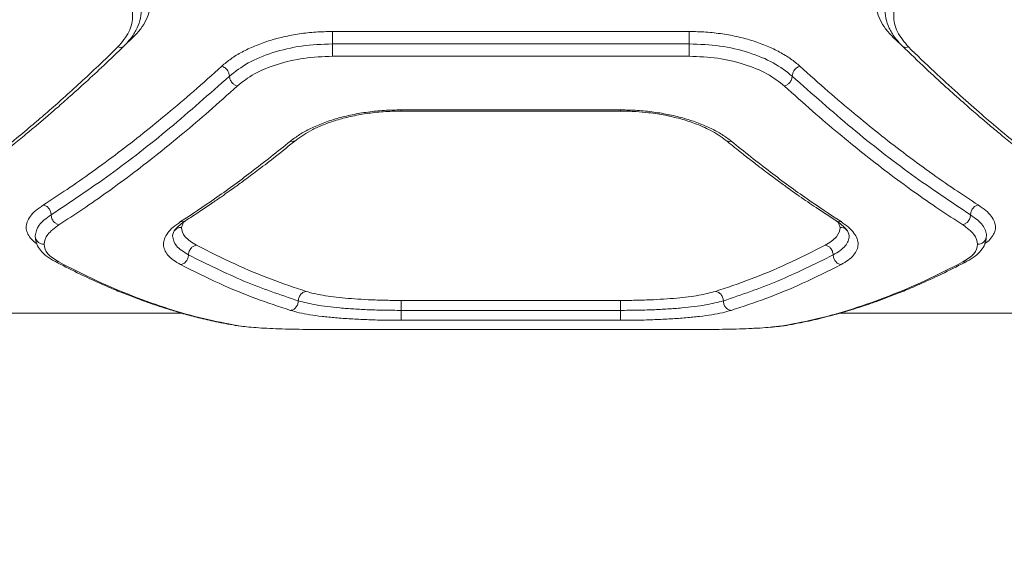
# Model space of a CAD drawing. Units: millimetres. Extents: x 76 to 10656, y 1889 to 8118.
# Drawn here: x 6704 to 6870, y 3693 to 3785 of the extents above; entities that cross this region are included whole.
import ezdxf

# ---------------------------------------------------------------- set-up
doc = ezdxf.new("R2010")
doc.units = ezdxf.units.MM
doc.layers.add('Dimensions', color=7, linetype='Continuous')
doc.styles.get("Standard").update_dxf_attribs({"font": 'arial.ttf'})
doc.dimstyles.new('Leikkiset keinu', dxfattribs={"dimtxt": 150, "dimasz": 2.5, "dimexe": 0.06, "dimexo": 0.625, "dimtad": 0, "dimtih": 1, "dimtoh": 1, "dimdec": 0, "dimtxsty": 'Standard', "dimcen": 2.5, "dimadec": 0, "dimazin": 0, "dimtfac": 1, "dimtmove": 0, "dimatfit": 3, "dimfxl": 1, "dimarcsym": 0})

# ---------------------------------------------------------------- blocks, each defined once
blk = doc.blocks.new('*D13')
at = {"layer": 'Defpoints', "color": 0}
for p in [(3989.81, 3742.77), (9155.67, 3610.27), (9155.67, 2949.89)]:
    blk.add_point(p, dxfattribs=at)
at = {"layer": 'Dimensions', "color": 0, "lineweight": -2}
for p, q in [((3989.81, 3742.14), (3989.81, 2949.83)), ((9155.67, 3609.64), (9155.67, 2949.83)), ((3992.31, 2949.89), (6348.39, 2949.89)), ((9153.17, 2949.89), (6797.09, 2949.89))]:
    blk.add_line(p, q, dxfattribs=at)
at = {"layer": 'Dimensions', "color": 0}
for points in [[(3992.31, 2950.31), (3992.31, 2949.48), (3989.81, 2949.89)], [(9153.17, 2949.48), (9153.17, 2950.31), (9155.67, 2949.89)]]:
    blk.add_solid(points, dxfattribs=at)
at = {"layer": 'Dimensions', "color": 0, "insert": (6572.74, 2949.89), "char_height": 150, "attachment_point": 5}
blk.add_mtext('5166', dxfattribs=at)

msp = doc.modelspace()

# ---------------------------------------------------------------- linework, layer by layer
at = {"color": 7, "linetype": 'Continuous', "lineweight": 15}
for p, q in [((6756.88, 3782.62), (6816.88, 3782.62)), ((6756.88, 3780.54), (6816.88, 3780.54)), ((6756.88, 3778.46), (6816.88, 3778.46)), ((6768.41, 3769.24), (6805.36, 3769.24)), ((6768.43, 3769.44), (6805.33, 3769.44)), ((6805.33, 3737.41), (6768.43, 3737.41)), ((6337.77, 3735.27), (6731.53, 3735.27)), ((6805.33, 3735.75), (6768.43, 3735.75)), ((6842.2, 3735.27), (7017.32, 3735.27)), ((6740.53, 3733.23), (6741.55, 3733.1)), ((6805.33, 3734.08), (6768.43, 3734.08)), ((6756.88, 3732.51), (6816.88, 3732.51))]:
    msp.add_line(p, q, dxfattribs=at)
at = {"color": 8, "linetype": 'Continuous', "lineweight": 15}
for p, q in [((6723.39, 3781.67), (6721.91, 3780.27)), ((6852.58, 3780.33), (6851.15, 3781.67)), ((6731.47, 3749.69), (6731.78, 3750.48)), ((6842.29, 3749.69), (6841.98, 3750.48)), ((6740.53, 3733.23), (6740.86, 3733.19)), ((6833.23, 3733.23), (6832.9, 3733.19))]:
    msp.add_line(p, q, dxfattribs=at)
at = {"color": 7, "linetype": 'Continuous', "lineweight": 15}
for points, knots in [([(6723.39, 3794.24), (6723.83, 3793.73), (6724.71, 3792.71), (6725.6, 3791.09), (6726.15, 3789.44), (6726.33, 3787.78), (6726.15, 3786.14), (6725.6, 3784.56), (6724.71, 3783.05), (6723.83, 3782.13), (6723.39, 3781.67)], [0, 0, 0, 0, 0.124963, 0.250387, 0.375245, 0.500392, 0.625147, 0.750013, 0.875122, 1, 1, 1, 1]), ([(6851.15, 3781.67), (6850.72, 3782.13), (6849.84, 3783.05), (6848.95, 3784.57), (6848.39, 3786.15), (6848.22, 3787.79), (6848.4, 3789.44), (6848.95, 3791.09), (6849.84, 3792.71), (6850.72, 3793.73), (6851.15, 3794.24)], [0, 0, 0, 0, 0.125066, 0.250595, 0.375313, 0.500335, 0.625245, 0.750252, 0.875273, 1, 1, 1, 1]), ([(6720.8, 3790.95), (6721.5, 3790.05), (6722.9, 3788.26), (6723.46, 3785.35), (6722.9, 3782.51), (6721.5, 3780.85), (6720.8, 3780.02)], [0, 0, 0, 0, 0.249809, 0.499827, 0.749773, 1, 1, 1, 1]), ([(6853.75, 3780.02), (6853.05, 3780.85), (6851.65, 3782.5), (6851.09, 3785.35), (6851.65, 3788.26), (6853.05, 3790.05), (6853.75, 3790.95)], [0, 0, 0, 0, 0.249808, 0.499829, 0.749771, 1, 1, 1, 1]), ([(6721.84, 3780.18), (6722.28, 3780.66), (6723.17, 3781.61), (6724.07, 3783.19), (6724.67, 3784.86), (6724.74, 3786.01), (6724.77, 3786.58)], [0, 0, 0, 0, 0.248641, 0.498846, 0.749348, 1, 1, 1, 1]), ([(6849.78, 3786.59), (6849.81, 3786.01), (6849.88, 3784.86), (6850.47, 3783.19), (6851.38, 3781.61), (6852.27, 3780.66), (6852.71, 3780.18)], [0, 0, 0, 0, 0.250921, 0.501629, 0.751589, 1, 1, 1, 1]), ([(6738.26, 3776.79), (6738.76, 3777.21), (6739.76, 3778.05), (6741.64, 3779.18), (6743.76, 3780.2), (6746.1, 3781.05), (6748.63, 3781.74), (6751.31, 3782.24), (6754.07, 3782.56), (6755.94, 3782.6), (6756.88, 3782.62)], [0, 0, 0, 0, 0.124736, 0.25009, 0.374753, 0.499841, 0.624851, 0.749996, 0.875159, 1, 1, 1, 1]), ([(6756.88, 3782.62), (6756.88, 3782.49), (6756.88, 3782.24), (6756.88, 3781.67), (6756.88, 3781.07), (6756.88, 3780.72), (6756.88, 3780.54)], [0, 0, 0, 0, 0.249989, 0.499991, 0.749993, 1, 1, 1, 1]), ([(6816.88, 3782.62), (6817.82, 3782.6), (6819.7, 3782.56), (6822.47, 3782.24), (6825.14, 3781.74), (6827.67, 3781.05), (6830.01, 3780.19), (6832.13, 3779.18), (6834, 3778.05), (6835, 3777.21), (6835.5, 3776.79)], [0, 0, 0, 0, 0.125188, 0.250872, 0.375746, 0.500893, 0.625859, 0.75081, 0.875619, 1, 1, 1, 1]), ([(6816.88, 3782.62), (6816.88, 3782.49), (6816.88, 3782.24), (6816.88, 3781.67), (6816.88, 3781.07), (6816.88, 3780.72), (6816.88, 3780.54)], [0, 0, 0, 0, 0.249989, 0.499991, 0.749993, 1, 1, 1, 1]), ([(6720.8, 3780.02), (6719.7, 3778.96), (6717.59, 3776.92), (6714.53, 3774.06), (6711.68, 3771.47), (6709.03, 3769.13), (6706.41, 3766.88), (6702.42, 3763.54), (6697.16, 3759.35), (6692.86, 3756.25), (6690.8, 3754.77)], [0, 0, 0, 0, 0.108312, 0.209813, 0.304504, 0.392384, 0.473453, 0.56551, 0.791631, 1, 1, 1, 1]), ([(6691.65, 3754.91), (6692.85, 3755.76), (6695.08, 3757.34), (6698.18, 3759.67), (6700.88, 3761.76), (6703.3, 3763.68), (6705.37, 3765.38), (6707.17, 3766.88), (6708.82, 3768.29), (6710.69, 3769.9), (6712.91, 3771.86), (6715.53, 3774.22), (6718.55, 3777.02), (6720.7, 3779.09), (6721.84, 3780.18)], [0, 0, 0, 0, 0.120067, 0.223556, 0.310463, 0.388804, 0.464325, 0.51654, 0.567789, 0.628094, 0.70146, 0.787897, 0.887411, 1, 1, 1, 1]), ([(6739.56, 3775.12), (6740.54, 3775.89), (6742.51, 3777.42), (6746.77, 3779.15), (6751.63, 3780.32), (6755.13, 3780.47), (6756.88, 3780.54)], [0, 0, 0, 0, 0.249074, 0.499576, 0.749505, 1, 1, 1, 1]), ([(6756.88, 3780.54), (6756.88, 3780.37), (6756.88, 3780.02), (6756.88, 3779.41), (6756.88, 3778.84), (6756.88, 3778.59), (6756.88, 3778.46)], [0, 0, 0, 0, 0.249993, 0.499999, 0.749995, 1, 1, 1, 1]), ([(6816.88, 3780.54), (6818.62, 3780.47), (6822.11, 3780.33), (6826.97, 3779.16), (6831.23, 3777.43), (6833.21, 3775.89), (6834.2, 3775.12)], [0, 0, 0, 0, 0.249091, 0.499587, 0.749517, 1, 1, 1, 1]), ([(6816.88, 3780.54), (6816.88, 3780.37), (6816.88, 3780.02), (6816.88, 3779.41), (6816.88, 3778.84), (6816.88, 3778.59), (6816.88, 3778.46)], [0, 0, 0, 0, 0.249993, 0.499999, 0.749995, 1, 1, 1, 1]), ([(6852.71, 3780.18), (6854.03, 3778.92), (6856.48, 3776.56), (6859.89, 3773.43), (6862.75, 3770.87), (6865.1, 3768.82), (6867.1, 3767.11), (6869.09, 3765.45), (6871.25, 3763.68), (6873.67, 3761.76), (6876.37, 3759.67), (6879.47, 3757.34), (6881.7, 3755.76), (6882.9, 3754.91)], [0, 0, 0, 0, 0.1300832, 0.2423665, 0.3368554, 0.4135593, 0.4748978, 0.5356737, 0.6111941, 0.6895358, 0.7764432, 0.8799317, 1, 1, 1, 1]), ([(6883.75, 3754.77), (6882.6, 3755.59), (6880.25, 3757.27), (6876.61, 3760.01), (6872.79, 3763.02), (6869.11, 3766.05), (6865.51, 3769.13), (6861.92, 3772.32), (6857.96, 3775.95), (6855.2, 3778.62), (6853.75, 3780.02)], [0, 0, 0, 0, 0.116217, 0.238166, 0.365844, 0.499253, 0.606119, 0.725198, 0.856491, 1, 1, 1, 1]), ([(6740.86, 3773.45), (6741.77, 3774.16), (6743.59, 3775.58), (6747.52, 3777.17), (6752.02, 3778.25), (6755.26, 3778.39), (6756.88, 3778.46)], [0, 0, 0, 0, 0.24955, 0.500151, 0.749879, 1, 1, 1, 1]), ([(6816.88, 3778.46), (6818.49, 3778.39), (6821.72, 3778.26), (6826.22, 3777.18), (6830.16, 3775.58), (6831.98, 3774.16), (6832.9, 3773.45)], [0, 0, 0, 0, 0.248718, 0.499014, 0.749045, 1, 1, 1, 1]), ([(6708.26, 3753.46), (6709.59, 3754.33), (6712.31, 3756.09), (6716.52, 3759.03), (6720.78, 3762.17), (6725, 3765.44), (6729.22, 3768.87), (6733.62, 3772.61), (6736.68, 3775.36), (6738.26, 3776.79)], [0, 0, 0, 0, 0.134812, 0.275834, 0.423065, 0.562405, 0.697369, 0.843234, 1, 1, 1, 1]), ([(6738.26, 3776.79), (6738.45, 3776.71), (6738.83, 3776.54), (6739.26, 3776.07), (6739.51, 3775.58), (6739.54, 3775.27), (6739.56, 3775.12)], [0, 0, 0, 0, 0.280142, 0.559247, 0.779696, 1, 1, 1, 1]), ([(6835.5, 3776.79), (6835.31, 3776.71), (6834.93, 3776.54), (6834.5, 3776.07), (6834.25, 3775.58), (6834.22, 3775.27), (6834.2, 3775.12)], [0, 0, 0, 0, 0.280142, 0.559247, 0.779696, 1, 1, 1, 1]), ([(6835.5, 3776.79), (6837.08, 3775.36), (6840.14, 3772.61), (6844.54, 3768.87), (6848.76, 3765.44), (6852.98, 3762.17), (6857.24, 3759.03), (6861.45, 3756.09), (6864.17, 3754.33), (6865.5, 3753.46)], [0, 0, 0, 0, 0.156764, 0.302628, 0.437594, 0.576935, 0.724164, 0.865186, 1, 1, 1, 1]), ([(6709.57, 3751.8), (6712.87, 3754), (6719.46, 3758.39), (6729.48, 3766.18), (6736.2, 3772.14), (6739.56, 3775.12)], [0, 0, 0, 0, 0.333351, 0.666726, 1, 1, 1, 1]), ([(6739.56, 3775.12), (6739.59, 3774.93), (6739.64, 3774.54), (6739.98, 3774.01), (6740.41, 3773.63), (6740.71, 3773.51), (6740.86, 3773.45)], [0, 0, 0, 0, 0.279562, 0.558924, 0.779243, 1, 1, 1, 1]), ([(6834.2, 3775.12), (6834.17, 3774.93), (6834.12, 3774.54), (6833.78, 3774.01), (6833.35, 3773.63), (6833.05, 3773.51), (6832.9, 3773.45)], [0, 0, 0, 0, 0.27956, 0.558906, 0.779223, 1, 1, 1, 1]), ([(6834.2, 3775.12), (6837.56, 3772.14), (6844.28, 3766.18), (6854.3, 3758.39), (6860.89, 3754), (6864.19, 3751.8)], [0, 0, 0, 0, 0.3332739, 0.6666492, 1, 1, 1, 1]), ([(6710.88, 3750.14), (6712.21, 3751), (6714.94, 3752.77), (6719.15, 3755.7), (6723.41, 3758.84), (6727.63, 3762.11), (6731.84, 3765.54), (6736.23, 3769.28), (6739.28, 3772.03), (6740.86, 3773.45)], [0, 0, 0, 0, 0.135111, 0.276421, 0.423925, 0.563247, 0.697919, 0.843503, 1, 1, 1, 1]), ([(6832.9, 3773.45), (6834.48, 3772.03), (6837.52, 3769.28), (6841.92, 3765.54), (6846.13, 3762.11), (6850.35, 3758.84), (6854.61, 3755.7), (6858.82, 3752.77), (6861.55, 3751), (6862.88, 3750.14)], [0, 0, 0, 0, 0.1564978, 0.3020828, 0.4367538, 0.5760745, 0.7235813, 0.8648886, 1, 1, 1, 1]), ([(6749.81, 3764.19), (6750.3, 3764.56), (6751.3, 3765.31), (6753.17, 3766.33), (6755.29, 3767.25), (6757.64, 3768.02), (6760.17, 3768.65), (6762.84, 3769.1), (6765.61, 3769.39), (6767.49, 3769.42), (6768.43, 3769.44)], [0, 0, 0, 0, 0.125186, 0.250839, 0.375889, 0.501089, 0.625867, 0.750655, 0.875486, 1, 1, 1, 1]), ([(6750.75, 3764.35), (6751.62, 3764.96), (6752.94, 3765.9), (6755.39, 3766.98), (6757.52, 3767.73), (6759.93, 3768.36), (6762.58, 3768.85), (6765.44, 3769.18), (6767.42, 3769.22), (6768.43, 3769.24)], [0, 0, 0, 0, 0.225371, 0.34459, 0.467574, 0.594532, 0.725632, 0.860918, 1, 1, 1, 1]), ([(6805.33, 3769.44), (6806.27, 3769.42), (6808.16, 3769.39), (6810.93, 3769.1), (6813.61, 3768.64), (6816.14, 3768.02), (6818.49, 3767.24), (6820.6, 3766.33), (6822.46, 3765.31), (6823.46, 3764.56), (6823.95, 3764.19)], [0, 0, 0, 0, 0.124802, 0.250155, 0.374786, 0.499834, 0.624901, 0.750049, 0.875141, 1, 1, 1, 1]), ([(6805.33, 3769.24), (6806.2, 3769.23), (6807.78, 3769.2), (6809.86, 3769), (6811.51, 3768.78), (6812.59, 3768.59), (6813.34, 3768.44), (6814.22, 3768.25), (6815.77, 3767.86), (6818.06, 3767.12), (6820.14, 3766.2), (6821.84, 3765.23), (6822.61, 3764.65), (6823.01, 3764.35)], [0, 0, 0, 0, 0.120487, 0.217944, 0.291747, 0.358143, 0.376859, 0.404713, 0.491687, 0.62026, 0.789932, 0.890035, 1, 1, 1, 1]), ([(6731.35, 3750.66), (6733.25, 3751.92), (6737.19, 3754.52), (6743.34, 3759.01), (6747.61, 3762.42), (6749.81, 3764.19)], [0, 0, 0, 0, 0.311485, 0.644818, 1, 1, 1, 1]), ([(6732.16, 3750.8), (6732.95, 3751.31), (6734.41, 3752.26), (6736.43, 3753.62), (6738.09, 3754.76), (6739.41, 3755.7), (6740.74, 3756.65), (6742.4, 3757.86), (6744.66, 3759.55), (6747.51, 3761.74), (6749.6, 3763.43), (6750.75, 3764.35)], [0, 0, 0, 0, 0.128813, 0.237952, 0.327373, 0.397033, 0.451967, 0.542437, 0.663897, 0.8164, 1, 1, 1, 1]), ([(6823.01, 3764.35), (6823.82, 3763.7), (6825.31, 3762.49), (6827.35, 3760.9), (6829.02, 3759.61), (6830.35, 3758.61), (6831.69, 3757.62), (6833.34, 3756.41), (6835.59, 3754.81), (6838.41, 3752.87), (6840.48, 3751.53), (6841.6, 3750.8)], [0, 0, 0, 0, 0.129165, 0.238539, 0.328141, 0.398002, 0.452979, 0.54332, 0.664656, 0.816916, 1, 1, 1, 1]), ([(6823.95, 3764.19), (6826.15, 3762.42), (6830.42, 3759.01), (6836.57, 3754.52), (6840.5, 3751.92), (6842.41, 3750.66)], [0, 0, 0, 0, 0.355181, 0.688515, 1, 1, 1, 1]), ([(6708.26, 3753.46), (6708.43, 3753.41), (6708.77, 3753.3), (6709.21, 3752.89), (6709.51, 3752.36), (6709.55, 3751.99), (6709.57, 3751.8)], [0, 0, 0, 0, 0.250537, 0.50027, 0.750007, 1, 1, 1, 1]), ([(6865.5, 3753.46), (6865.33, 3753.41), (6864.98, 3753.3), (6864.55, 3752.89), (6864.25, 3752.36), (6864.21, 3751.99), (6864.19, 3751.8)], [0, 0, 0, 0, 0.249937, 0.50005, 0.749907, 1, 1, 1, 1]), ([(6706.88, 3748.27), (6707.01, 3748.86), (6707.21, 3749.75), (6708.34, 3750.94), (6709.16, 3751.52), (6709.57, 3751.8)], [0, 0, 0, 0, 0.499086, 0.749654, 1, 1, 1, 1]), ([(6709.57, 3751.8), (6709.6, 3751.59), (6709.65, 3751.17), (6709.99, 3750.64), (6710.43, 3750.28), (6710.73, 3750.19), (6710.88, 3750.14)], [0, 0, 0, 0, 0.279568, 0.558916, 0.779227, 1, 1, 1, 1]), ([(6729.98, 3748.27), (6730.05, 3748.63), (6730.21, 3749.37), (6731.51, 3750.32), (6732.16, 3750.8)], [0, 0, 0, 0, 0.497076, 1, 1, 1, 1]), ([(6841.6, 3750.8), (6842.25, 3750.32), (6843.55, 3749.37), (6843.71, 3748.63), (6843.78, 3748.27)], [0, 0, 0, 0, 0.503125, 1, 1, 1, 1]), ([(6864.19, 3751.8), (6864.16, 3751.59), (6864.11, 3751.17), (6863.77, 3750.64), (6863.33, 3750.28), (6863.03, 3750.19), (6862.88, 3750.14)], [0, 0, 0, 0, 0.279575, 0.558912, 0.779226, 1, 1, 1, 1]), ([(6864.19, 3751.8), (6864.6, 3751.52), (6865.43, 3750.94), (6866.25, 3750.05), (6866.78, 3749.15), (6866.85, 3748.56), (6866.88, 3748.27)], [0, 0, 0, 0, 0.249491, 0.499613, 0.750357, 1, 1, 1, 1]), ([(6708.38, 3746.85), (6708.49, 3747.4), (6708.7, 3748.51), (6710.16, 3749.6), (6710.88, 3750.14)], [0, 0, 0, 0, 0.500341, 1, 1, 1, 1]), ([(6731.35, 3743.43), (6730.92, 3743.68), (6730.05, 3744.18), (6729.16, 3745.01), (6728.6, 3745.89), (6728.42, 3746.82), (6728.59, 3747.78), (6729.14, 3748.75), (6730.02, 3749.73), (6730.91, 3750.35), (6731.35, 3750.66)], [0, 0, 0, 0, 0.124525, 0.249914, 0.375295, 0.500145, 0.625405, 0.750147, 0.875664, 1, 1, 1, 1]), ([(6733.99, 3746.71), (6733.26, 3747.16), (6731.81, 3748.07), (6731.58, 3749.15), (6731.47, 3749.69)], [0, 0, 0, 0, 0.499245, 1, 1, 1, 1]), ([(6842.29, 3749.69), (6842.17, 3749.15), (6841.95, 3748.07), (6840.5, 3747.16), (6839.77, 3746.71)], [0, 0, 0, 0, 0.499851, 1, 1, 1, 1]), ([(6842.41, 3750.66), (6842.85, 3750.35), (6843.74, 3749.72), (6844.62, 3748.75), (6845.17, 3747.78), (6845.34, 3746.82), (6845.15, 3745.89), (6844.59, 3745.01), (6843.71, 3744.18), (6842.84, 3743.68), (6842.41, 3743.43)], [0, 0, 0, 0, 0.124904, 0.250081, 0.374807, 0.500112, 0.624896, 0.750188, 0.875533, 1, 1, 1, 1]), ([(6862.88, 3750.14), (6863.61, 3749.6), (6865.06, 3748.51), (6865.27, 3747.4), (6865.38, 3746.85)], [0, 0, 0, 0, 0.498821, 1, 1, 1, 1]), ([(6706.88, 3748.27), (6706.91, 3748.06), (6706.97, 3747.65), (6707.37, 3747.18), (6707.86, 3746.9), (6708.21, 3746.87), (6708.38, 3746.85)], [0, 0, 0, 0, 0.279568, 0.55893, 0.779229, 1, 1, 1, 1]), ([(6706.91, 3747.99), (6706.97, 3747.61), (6707.09, 3746.84), (6707.76, 3745.79), (6708.75, 3744.82), (6709.69, 3744.26), (6710.16, 3743.99)], [0, 0, 0, 0, 0.2438727, 0.4924269, 0.7447453, 1, 1, 1, 1]), ([(6732.67, 3745.07), (6731.89, 3745.55), (6730.33, 3746.52), (6730.09, 3747.69), (6729.97, 3748.27)], [0, 0, 0, 0, 0.499124, 1, 1, 1, 1]), ([(6843.79, 3748.27), (6843.75, 3747.98), (6843.68, 3747.39), (6843.14, 3746.56), (6842.32, 3745.78), (6841.5, 3745.31), (6841.09, 3745.07)], [0, 0, 0, 0, 0.249778, 0.499968, 0.750171, 1, 1, 1, 1]), ([(6863.6, 3743.99), (6864.07, 3744.26), (6865.01, 3744.82), (6866, 3745.79), (6866.67, 3746.84), (6866.79, 3747.61), (6866.85, 3747.99)], [0, 0, 0, 0, 0.255253, 0.507571, 0.756126, 1, 1, 1, 1]), ([(6865.38, 3746.85), (6865.6, 3746.88), (6866.04, 3746.93), (6866.53, 3747.31), (6866.82, 3747.78), (6866.86, 3748.11), (6866.88, 3748.27)], [0, 0, 0, 0, 0.280158, 0.559271, 0.779714, 1, 1, 1, 1]), ([(6708.38, 3746.85), (6708.49, 3746.31), (6708.71, 3745.23), (6710.14, 3744.33), (6710.86, 3743.88)], [0, 0, 0, 0, 0.500175, 1, 1, 1, 1]), ([(6732.67, 3745.07), (6732.7, 3745.28), (6732.75, 3745.71), (6733.1, 3746.24), (6733.54, 3746.59), (6733.84, 3746.67), (6733.99, 3746.71)], [0, 0, 0, 0, 0.280158, 0.559275, 0.779707, 1, 1, 1, 1]), ([(6752.47, 3738.93), (6750.53, 3739.58), (6746.57, 3740.91), (6740.4, 3743.49), (6736.15, 3745.62), (6733.99, 3746.71)], [0, 0, 0, 0, 0.321202, 0.654529, 1, 1, 1, 1]), ([(6839.77, 3746.71), (6837.61, 3745.62), (6833.36, 3743.49), (6827.19, 3740.91), (6823.23, 3739.58), (6821.28, 3738.93)], [0, 0, 0, 0, 0.34547, 0.678798, 1, 1, 1, 1]), ([(6841.09, 3745.07), (6841.06, 3745.28), (6841.01, 3745.71), (6840.66, 3746.24), (6840.22, 3746.59), (6839.92, 3746.67), (6839.77, 3746.71)], [0, 0, 0, 0, 0.280162, 0.559277, 0.779708, 1, 1, 1, 1]), ([(6865.38, 3746.85), (6865.27, 3746.31), (6865.05, 3745.23), (6863.62, 3744.33), (6862.9, 3743.88)], [0, 0, 0, 0, 0.5001757, 1, 1, 1, 1]), ([(6731.35, 3743.43), (6731.53, 3743.48), (6731.87, 3743.57), (6732.31, 3743.97), (6732.61, 3744.49), (6732.65, 3744.88), (6732.67, 3745.07)], [0, 0, 0, 0, 0.250003, 0.499923, 0.750037, 1, 1, 1, 1]), ([(6751.14, 3737.34), (6748.11, 3738.36), (6742.05, 3740.42), (6735.8, 3743.52), (6732.67, 3745.07)], [0, 0, 0, 0, 0.4999604, 1, 1, 1, 1]), ([(6841.09, 3745.07), (6837.96, 3743.52), (6831.71, 3740.42), (6825.65, 3738.36), (6822.62, 3737.34)], [0, 0, 0, 0, 0.5000393, 1, 1, 1, 1]), ([(6842.41, 3743.43), (6842.23, 3743.47), (6841.97, 3743.55), (6841.67, 3743.78), (6841.4, 3744.06), (6841.15, 3744.5), (6841.11, 3744.88), (6841.09, 3745.07)], [0, 0, 0, 0, 0.250155, 0.375643, 0.500785, 0.750395, 1, 1, 1, 1]), ([(6710.16, 3743.99), (6711.43, 3743.34), (6713.78, 3742.13), (6717.02, 3740.62), (6719.81, 3739.4), (6722.29, 3738.39), (6724.4, 3737.59), (6726.21, 3736.94), (6727.87, 3736.38), (6729.72, 3735.79), (6731.91, 3735.14), (6734.47, 3734.47), (6737.4, 3733.79), (6739.44, 3733.42), (6740.53, 3733.23)], [0, 0, 0, 0, 0.120691, 0.224635, 0.311944, 0.390429, 0.466091, 0.518412, 0.569664, 0.62967, 0.702779, 0.788928, 0.888035, 1, 1, 1, 1]), ([(6710.86, 3743.88), (6712.99, 3742.8), (6717.18, 3740.67), (6723.32, 3738.07), (6729.32, 3735.94), (6735.18, 3734.27), (6738.99, 3733.55), (6740.86, 3733.19)], [0, 0, 0, 0, 0.206591, 0.405784, 0.605177, 0.805675, 1, 1, 1, 1]), ([(6749.81, 3735.74), (6747.87, 3736.38), (6743.91, 3737.69), (6737.76, 3740.24), (6733.51, 3742.35), (6731.35, 3743.43)], [0, 0, 0, 0, 0.321204, 0.654532, 1, 1, 1, 1]), ([(6842.41, 3743.43), (6840.25, 3742.35), (6836, 3740.24), (6829.85, 3737.69), (6825.89, 3736.38), (6823.95, 3735.74)], [0, 0, 0, 0, 0.345469, 0.678796, 1, 1, 1, 1]), ([(6862.9, 3743.88), (6860.77, 3742.8), (6856.58, 3740.67), (6850.43, 3738.07), (6844.44, 3735.94), (6838.58, 3734.27), (6834.77, 3733.55), (6832.9, 3733.19)], [0, 0, 0, 0, 0.206594, 0.405784, 0.605178, 0.805676, 1, 1, 1, 1]), ([(6833.23, 3733.23), (6834.48, 3733.45), (6836.83, 3733.88), (6840.14, 3734.68), (6842.95, 3735.46), (6845.27, 3736.18), (6847.27, 3736.85), (6849.28, 3737.56), (6851.47, 3738.39), (6853.95, 3739.4), (6856.74, 3740.62), (6859.98, 3742.13), (6862.33, 3743.34), (6863.6, 3743.99)], [0, 0, 0, 0, 0.129378, 0.241231, 0.335408, 0.411792, 0.473006, 0.533908, 0.609571, 0.688055, 0.775364, 0.879309, 1, 1, 1, 1]), ([(6751.14, 3737.34), (6751.17, 3737.56), (6751.22, 3737.99), (6751.58, 3738.51), (6752.01, 3738.83), (6752.32, 3738.89), (6752.47, 3738.93)], [0, 0, 0, 0, 0.280148, 0.559274, 0.779716, 1, 1, 1, 1]), ([(6768.43, 3737.41), (6767.59, 3737.42), (6765.92, 3737.43), (6763.47, 3737.51), (6761.14, 3737.63), (6758.97, 3737.8), (6757, 3738.01), (6755.24, 3738.27), (6753.7, 3738.57), (6752.88, 3738.81), (6752.47, 3738.93)], [0, 0, 0, 0, 0.124959, 0.249886, 0.374879, 0.500225, 0.623946, 0.749984, 0.87527, 1, 1, 1, 1]), ([(6821.28, 3738.93), (6820.42, 3738.7), (6819.12, 3738.36), (6816.76, 3738.02), (6814.79, 3737.8), (6812.63, 3737.63), (6810.29, 3737.51), (6807.85, 3737.43), (6806.17, 3737.42), (6805.33, 3737.41)], [0, 0, 0, 0, 0.249415, 0.37532, 0.499163, 0.625742, 0.749323, 0.874875, 1, 1, 1, 1]), ([(6822.62, 3737.34), (6822.59, 3737.56), (6822.54, 3737.99), (6822.18, 3738.51), (6821.74, 3738.83), (6821.44, 3738.89), (6821.28, 3738.93)], [0, 0, 0, 0, 0.280147, 0.559257, 0.779717, 1, 1, 1, 1]), ([(6749.81, 3735.74), (6749.98, 3735.78), (6750.24, 3735.84), (6750.55, 3736.05), (6750.82, 3736.32), (6751.08, 3736.75), (6751.12, 3737.14), (6751.14, 3737.34)], [0, 0, 0, 0, 0.250209, 0.375722, 0.500859, 0.750364, 1, 1, 1, 1]), ([(6768.43, 3735.75), (6767.51, 3735.75), (6765.68, 3735.76), (6763, 3735.84), (6760.47, 3735.97), (6758.11, 3736.15), (6755.99, 3736.38), (6753.45, 3736.74), (6752.06, 3737.1), (6751.14, 3737.34)], [0, 0, 0, 0, 0.126321, 0.252394, 0.378122, 0.503733, 0.628481, 0.752632, 1, 1, 1, 1]), ([(6768.43, 3735.75), (6768.43, 3735.94), (6768.43, 3736.34), (6768.43, 3736.87), (6768.43, 3737.27), (6768.43, 3737.37), (6768.43, 3737.41)], [0, 0, 0, 0, 0.250001, 0.499999, 0.750011, 1, 1, 1, 1]), ([(6805.33, 3735.75), (6805.33, 3735.94), (6805.33, 3736.34), (6805.33, 3736.87), (6805.33, 3737.27), (6805.33, 3737.37), (6805.33, 3737.41)], [0, 0, 0, 0, 0.250001, 0.499999, 0.750011, 1, 1, 1, 1]), ([(6822.62, 3737.34), (6821.7, 3737.1), (6820.31, 3736.74), (6817.78, 3736.38), (6815.65, 3736.15), (6813.31, 3735.97), (6810.76, 3735.84), (6808.09, 3735.76), (6806.25, 3735.75), (6805.33, 3735.75)], [0, 0, 0, 0, 0.24708, 0.371031, 0.495863, 0.621289, 0.746923, 0.873568, 1, 1, 1, 1]), ([(6823.95, 3735.74), (6823.78, 3735.78), (6823.43, 3735.86), (6822.99, 3736.23), (6822.68, 3736.75), (6822.64, 3737.14), (6822.62, 3737.34)], [0, 0, 0, 0, 0.250026, 0.499936, 0.750017, 1, 1, 1, 1]), ([(6768.43, 3734.08), (6767.45, 3734.08), (6765.5, 3734.09), (6762.65, 3734.18), (6759.92, 3734.31), (6757.39, 3734.49), (6755.08, 3734.72), (6753.03, 3735.01), (6751.23, 3735.35), (6750.28, 3735.61), (6749.81, 3735.74)], [0, 0, 0, 0, 0.124749, 0.24983, 0.373797, 0.499721, 0.623793, 0.749709, 0.874948, 1, 1, 1, 1]), ([(6768.43, 3734.08), (6768.43, 3734.12), (6768.43, 3734.21), (6768.43, 3734.62), (6768.43, 3735.15), (6768.43, 3735.55), (6768.43, 3735.75)], [0, 0, 0, 0, 0.250012, 0.500012, 0.749998, 1, 1, 1, 1]), ([(6805.33, 3734.08), (6805.33, 3734.12), (6805.33, 3734.21), (6805.33, 3734.62), (6805.33, 3735.15), (6805.33, 3735.55), (6805.33, 3735.75)], [0, 0, 0, 0, 0.250015, 0.500018, 0.750008, 1, 1, 1, 1]), ([(6823.95, 3735.74), (6823.48, 3735.61), (6822.52, 3735.35), (6820.72, 3735.01), (6818.67, 3734.72), (6816.36, 3734.49), (6813.83, 3734.31), (6811.11, 3734.18), (6808.26, 3734.09), (6806.31, 3734.08), (6805.33, 3734.08)], [0, 0, 0, 0, 0.125214, 0.250777, 0.376827, 0.500742, 0.625894, 0.750524, 0.875306, 1, 1, 1, 1]), ([(6740.86, 3733.19), (6741.26, 3733.13), (6742.07, 3733.01), (6743.6, 3732.87), (6745.34, 3732.75), (6747.32, 3732.66), (6749.5, 3732.59), (6751.85, 3732.55), (6754.33, 3732.52), (6756.03, 3732.51), (6756.88, 3732.51)], [0, 0, 0, 0, 0.125461, 0.251354, 0.377969, 0.501717, 0.626811, 0.751514, 0.875857, 1, 1, 1, 1]), ([(6756.88, 3732.51), (6756.03, 3732.51), (6754.75, 3732.51), (6753.52, 3732.53), (6753.1, 3732.53)], [0, 0, 0, 0, 0.664774, 1, 1, 1, 1]), ([(6832.9, 3733.19), (6832.05, 3733.08), (6830.77, 3732.91), (6828.42, 3732.75), (6826.44, 3732.66), (6824.27, 3732.59), (6821.91, 3732.55), (6819.43, 3732.52), (6817.73, 3732.51), (6816.88, 3732.51)], [0, 0, 0, 0, 0.250306, 0.377249, 0.500828, 0.626797, 0.75058, 0.875826, 1, 1, 1, 1]), ([(6831.64, 3733.02), (6831.15, 3732.97), (6830.17, 3732.87), (6828.78, 3732.77), (6827.84, 3732.73), (6827.57, 3732.72)], [0, 0, 0, 0, 0.4160582, 0.8345016, 1, 1, 1, 1]), ([(6830.89, 3732.96), (6831.1, 3732.98), (6832.04, 3733.05), (6832.71, 3733.15), (6833.23, 3733.23)], [0, 0, 0, 0, 0.220203, 1, 1, 1, 1])]:
    msp.add_open_spline(points, degree=3, knots=knots, dxfattribs=at)
at = {"color": 8, "linetype": 'Continuous', "lineweight": 15}
for points, knots in [([(6721.81, 3780.21), (6721.75, 3780.14), (6721.61, 3779.99), (6721.24, 3779.92), (6720.94, 3779.99), (6720.8, 3780.02)], [0, 0, 0, 0, 0.265183, 0.632238, 1, 1, 1, 1]), ([(6852.73, 3780.21), (6852.79, 3780.14), (6852.94, 3779.99), (6853.31, 3779.92), (6853.61, 3779.99), (6853.75, 3780.02)], [0, 0, 0, 0, 0.2652, 0.632214, 1, 1, 1, 1]), ([(6768.43, 3769.44), (6768.43, 3769.36), (6768.43, 3769.24), (6768.43, 3769.26), (6768.43, 3769.27)], [0, 0, 0, 0, 0.700537, 1, 1, 1, 1]), ([(6805.33, 3769.44), (6805.33, 3769.36), (6805.33, 3769.24), (6805.33, 3769.26), (6805.33, 3769.27)], [0, 0, 0, 0, 0.700537, 1, 1, 1, 1]), ([(6749.81, 3764.19), (6749.99, 3764.16), (6750.35, 3764.1), (6750.62, 3764.28), (6750.75, 3764.36)], [0, 0, 0, 0, 0.513972, 1, 1, 1, 1]), ([(6823.95, 3764.19), (6823.77, 3764.16), (6823.41, 3764.1), (6823.14, 3764.27), (6823.01, 3764.36)], [0, 0, 0, 0, 0.51773, 1, 1, 1, 1]), ([(6707.14, 3746.99), (6707.1, 3747.01), (6706.64, 3747.29), (6706.08, 3747.88), (6705.5, 3748.75), (6705.32, 3749.67), (6705.49, 3750.62), (6706.04, 3751.58), (6706.93, 3752.54), (6707.82, 3753.15), (6708.26, 3753.46)], [0, 0, 0, 0, 0.0137, 0.155221, 0.296013, 0.436878, 0.577611, 0.718463, 0.859385, 1, 1, 1, 1]), ([(6865.5, 3753.46), (6865.94, 3753.15), (6866.83, 3752.54), (6867.72, 3751.57), (6868.27, 3750.61), (6868.44, 3749.66), (6868.25, 3748.74), (6867.67, 3747.87), (6867.11, 3747.29), (6866.66, 3747.01), (6866.62, 3746.99)], [0, 0, 0, 0, 0.140954, 0.282407, 0.422647, 0.563882, 0.704665, 0.845566, 0.986457, 1, 1, 1, 1]), ([(6732.15, 3750.81), (6732.04, 3750.75), (6731.81, 3750.61), (6731.51, 3750.64), (6731.35, 3750.66)], [0, 0, 0, 0, 0.455884, 1, 1, 1, 1]), ([(6842.41, 3750.66), (6842.25, 3750.64), (6841.95, 3750.61), (6841.71, 3750.75), (6841.61, 3750.81)], [0, 0, 0, 0, 0.544139, 1, 1, 1, 1]), ([(6731.47, 3749.69), (6731.25, 3749.67), (6730.85, 3749.62), (6730.55, 3749.36), (6730.42, 3749.25)], [0, 0, 0, 0, 0.552615, 1, 1, 1, 1]), ([(6843.35, 3749.23), (6843.32, 3749.28), (6843.18, 3749.46), (6842.8, 3749.63), (6842.46, 3749.67), (6842.29, 3749.69)], [0, 0, 0, 0, 0.148706, 0.574496, 1, 1, 1, 1]), ([(6710.17, 3744.01), (6710.25, 3743.97), (6710.45, 3743.85), (6710.7, 3743.87), (6710.86, 3743.88)], [0, 0, 0, 0, 0.367509, 1, 1, 1, 1]), ([(6863.59, 3744.01), (6863.51, 3743.97), (6863.31, 3743.85), (6863.06, 3743.87), (6862.9, 3743.88)], [0, 0, 0, 0, 0.367596, 1, 1, 1, 1])]:
    msp.add_open_spline(points, degree=3, knots=knots, dxfattribs=at)

# ---------------------------------------------------------------- dimensions: what is measured, and where the dimension line sits
at = {"layer": 'Dimensions'}
dim = msp.add_linear_dim(base=(9155.67, 2949.89), p1=(3989.81, 3742.77), p2=(9155.67, 3610.27), dimstyle='Leikkiset keinu', override={"dimlfac": 1}, dxfattribs=at)
dim.commit()
dim.dimension.update_dxf_attribs({"geometry": '*D13', "text_midpoint": (6572.74, 2949.89)})

doc.saveas('drawing.dxf')
